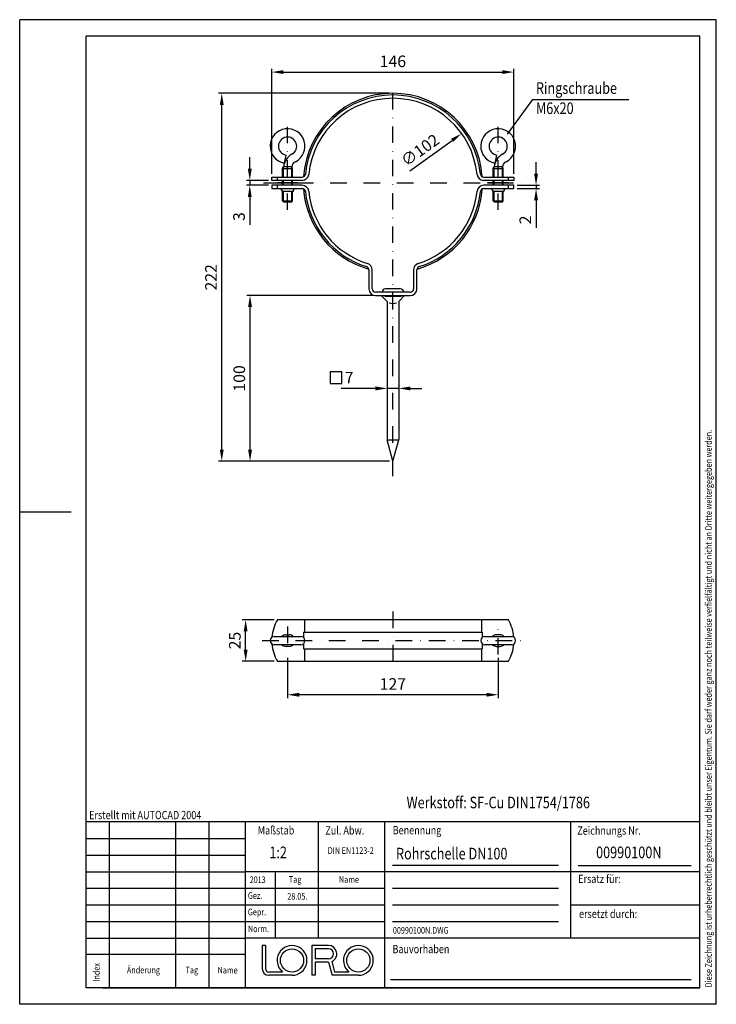
# Model space of a CAD drawing. Extents: x 0 to 420, y 0 to 594.
import ezdxf
from ezdxf.enums import TextEntityAlignment as Align

# ---------------------------------------------------------------- set-up
doc = ezdxf.new("R2010")
doc.units = 0
doc.header["$LTSCALE"] = 20
doc.header["$MEASUREMENT"] = 0
doc.linetypes.add('STRICHPUNKT', pattern=[1, 0.5, -0.25, 0, -0.25])
for name, color, linetype in [('BEM', 7, 'Continuous'), ('HILF', 2, 'Continuous'), ('MITTEL', 2, 'STRICHPUNKT'), ('STEMPEL', 3, 'Continuous'), ('TEXT', 7, 'Continuous'), ('VOLL', 1, 'Continuous')]:
    doc.layers.add(name, color=color, linetype=linetype)
doc.styles.add('GREEKS', font='SIMPLEX.shx', dxfattribs={"width": 0.8})
doc.styles.get("Standard").update_dxf_attribs({"font": 'simplex.shx', "width": 0.8})
doc.dimstyles.get("Standard").update_dxf_attribs({"dimtxt": 0.18, "dimasz": 0.18, "dimexe": 0.18, "dimexo": 0.0625, "dimgap": 0.09, "dimtad": 0, "dimtih": 1, "dimtoh": 1, "dimdec": 4, "dimzin": 0, "dimdsep": 46, "dimtxsty": 'Standard', "dimcen": 0.09, "dimadec": 0, "dimazin": 0, "dimtfac": 1, "dimtdec": 4, "dimtofl": 0, "dimtmove": 0, "dimatfit": 3, "dimfxl": 0, "dimtolj": 1, "dimtzin": 0, "dimarcsym": 0})

# ---------------------------------------------------------------- blocks, each defined once
blk = doc.blocks.new('LOGO')
for p, q in [((2.6, -4.77), (2.6, -11.77)), ((3.6, -4.77), (2.6, -4.77)), ((3.6, -4.77), (3.6, -11.77)), ((17.6, -4.77), (17.6, -13.77)), ((22.6, -4.77), (17.6, -4.77)), ((22.6, -5.77), (18.6, -5.77)), ((18.6, -5.77), (18.6, -8.77)), ((22.6, -8.77), (18.6, -8.77)), ((22.6, -9.77), (18.6, -9.77)), ((18.6, -9.77), (18.6, -13.77)), ((22.6, -9.77), (23.67, -13.77)), ((23.57, -9.51), (24.44, -12.77)), ((8.77, -12.77), (4.6, -12.77)), ((11.6, -13.77), (4.6, -13.77)), ((18.6, -13.77), (17.6, -13.77)), ((31.6, -13.77), (23.67, -13.77)), ((28.77, -12.77), (24.44, -12.77))]:
    blk.add_line(p, q)
for centre in [(11.6, -9.27), (31.6, -9.27)]:
    blk.add_circle(centre, 3.5)
for centre, radius, start, end in [((11.6, -9.27), 4.5, 270, 231.0576), ((22.6, -7.27), 2.5, 270, 270), ((22.6, -7.27), 2.5, 293.1162, 90), ((22.6, -7.27), 1.5, 270, 90), ((31.6, -9.27), 4.5, 270, 231.0576), ((4.6, -11.77), 2, 180, 270), ((4.6, -11.77), 1, 180, 270)]:
    blk.add_arc(centre, radius, start, end)
blk = doc.blocks.new('*D1')
at = {"layer": 'BEM', "color": 0, "lineweight": -2, "transparency": 16777216}
for p, q in [((214.5, 371.55), (193.77, 371.55)), ((221.5, 373.31), (221.5, 373.55)), ((228.5, 371.55), (221.5, 371.55)), ((228.5, 373.31), (228.5, 373.55)), ((235.5, 371.55), (242.5, 371.55))]:
    blk.add_line(p, q, dxfattribs=at)
at = {"layer": 'BEM', "color": 0, "transparency": 16777216}
for points in [[(214.5, 372.72), (214.5, 370.38), (221.5, 371.55)], [(235.5, 372.72), (235.5, 370.38), (228.5, 371.55)]]:
    blk.add_solid(points, dxfattribs=at)
at = {"layer": 'Defpoints', "color": 0, "transparency": 16777216}
for p in [(221.5, 371.55), (221.5, 371.31), (228.5, 371.31)]:
    blk.add_point(p, dxfattribs=at)
at = {"layer": 'BEM', "color": 1, "transparency": 16777216, "insert": (198.63, 378.05), "char_height": 7, "attachment_point": 5}
blk.add_mtext('\\A1;7', dxfattribs=at)
blk = doc.blocks.new('*D2')
at = {"layer": 'BEM', "color": 0, "lineweight": -2, "transparency": 16777216}
for p, q in [((311.33, 501.08), (311.33, 508.08)), ((300, 494.08), (313.33, 494.08)), ((311.33, 494.08), (311.33, 492.08)), ((300, 492.08), (313.33, 492.08)), ((311.33, 485.08), (311.33, 468.34))]:
    blk.add_line(p, q, dxfattribs=at)
at = {"layer": 'BEM', "color": 0, "transparency": 16777216}
for points in [[(310.16, 501.08), (312.5, 501.08), (311.33, 494.08)], [(310.16, 485.08), (312.5, 485.08), (311.33, 492.08)]]:
    blk.add_solid(points, dxfattribs=at)
at = {"layer": 'Defpoints', "color": 0, "transparency": 16777216}
for p in [(298, 494.08), (298, 492.08), (311.33, 492.08)]:
    blk.add_point(p, dxfattribs=at)
at = {"layer": 'BEM', "color": 1, "transparency": 16777216, "insert": (304.83, 473.21), "char_height": 7, "attachment_point": 5, "rotation": 90}
blk.add_mtext('\\A1;2', dxfattribs=at)
blk = doc.blocks.new('*D3')
at = {"layer": 'BEM', "color": 0, "lineweight": -2, "transparency": 16777216}
for p, q in [((138.73, 504.08), (138.73, 511.08)), ((150, 497.08), (136.73, 497.08)), ((150, 494.08), (136.73, 494.08)), ((138.73, 497.08), (138.73, 494.08)), ((138.73, 487.08), (138.73, 470.34))]:
    blk.add_line(p, q, dxfattribs=at)
at = {"layer": 'BEM', "color": 0, "transparency": 16777216}
for points in [[(137.56, 504.08), (139.89, 504.08), (138.73, 497.08)], [(137.56, 487.08), (139.89, 487.08), (138.73, 494.08)]]:
    blk.add_solid(points, dxfattribs=at)
at = {"layer": 'Defpoints', "color": 0, "transparency": 16777216}
for p in [(138.73, 494.08), (152, 497.08), (152, 494.08)]:
    blk.add_point(p, dxfattribs=at)
at = {"layer": 'BEM', "color": 1, "transparency": 16777216, "insert": (132.23, 475.21), "char_height": 7, "attachment_point": 5, "rotation": 90}
blk.add_mtext('\\A1;3', dxfattribs=at)
blk = doc.blocks.new('*D4')
at = {"layer": 'BEM', "color": 0, "lineweight": -2, "transparency": 16777216}
for p, q in [((212.5, 427.58), (136.88, 427.58)), ((138.88, 334.58), (138.88, 420.58)), ((223, 327.58), (136.88, 327.58))]:
    blk.add_line(p, q, dxfattribs=at)
at = {"layer": 'BEM', "color": 0, "transparency": 16777216}
for points in [[(137.71, 420.58), (140.05, 420.58), (138.88, 427.58)], [(137.71, 334.58), (140.05, 334.58), (138.88, 327.58)]]:
    blk.add_solid(points, dxfattribs=at)
at = {"layer": 'Defpoints', "color": 0, "transparency": 16777216}
for p in [(138.88, 427.58), (214.5, 427.58), (225, 327.58)]:
    blk.add_point(p, dxfattribs=at)
at = {"layer": 'BEM', "color": 1, "transparency": 16777216, "insert": (132.38, 377.58), "char_height": 7, "attachment_point": 5, "rotation": 90}
blk.add_mtext('\\A1;100', dxfattribs=at)
blk = doc.blocks.new('*D5')
at = {"layer": 'BEM', "color": 0, "lineweight": -2, "transparency": 16777216}
for p, q in [((223, 549.58), (119.82, 549.58)), ((121.82, 334.58), (121.82, 542.58)), ((223, 327.58), (119.82, 327.58))]:
    blk.add_line(p, q, dxfattribs=at)
at = {"layer": 'BEM', "color": 0, "transparency": 16777216}
for points in [[(120.66, 542.58), (122.99, 542.58), (121.82, 549.58)], [(120.66, 334.58), (122.99, 334.58), (121.82, 327.58)]]:
    blk.add_solid(points, dxfattribs=at)
at = {"layer": 'Defpoints', "color": 0, "transparency": 16777216}
for p in [(121.82, 549.58), (225, 549.58), (225, 327.58)]:
    blk.add_point(p, dxfattribs=at)
at = {"layer": 'BEM', "color": 1, "transparency": 16777216, "insert": (115.32, 438.58), "char_height": 7, "attachment_point": 5, "rotation": 90}
blk.add_mtext('\\A1;222', dxfattribs=at)
blk = doc.blocks.new('*D6')
at = {"layer": 'BEM', "color": 0, "lineweight": -2, "transparency": 16777216}
for p, q in [((152, 501.08), (152, 564.39)), ((298, 501.08), (298, 564.39)), ((159, 562.39), (291, 562.39))]:
    blk.add_line(p, q, dxfattribs=at)
at = {"layer": 'BEM', "color": 0, "transparency": 16777216}
for points in [[(159, 563.56), (159, 561.23), (152, 562.39)], [(291, 563.56), (291, 561.23), (298, 562.39)]]:
    blk.add_solid(points, dxfattribs=at)
at = {"layer": 'Defpoints', "color": 0, "transparency": 16777216}
for p in [(298, 562.39), (152, 499.08), (298, 499.08)]:
    blk.add_point(p, dxfattribs=at)
at = {"layer": 'BEM', "color": 1, "transparency": 16777216, "insert": (225, 568.89), "char_height": 7, "attachment_point": 5}
blk.add_mtext('\\A1;146', dxfattribs=at)
blk = doc.blocks.new('*D7')
at = {"layer": 'BEM', "color": 0, "lineweight": -2, "transparency": 16777216}
for p, q in [((161.5, 208.94), (161.5, 184.75)), ((288.5, 208.94), (288.5, 184.75)), ((281.5, 186.75), (168.5, 186.75))]:
    blk.add_line(p, q, dxfattribs=at)
at = {"layer": 'BEM', "color": 0, "transparency": 16777216}
for points in [[(168.5, 187.92), (168.5, 185.58), (161.5, 186.75)], [(281.5, 187.92), (281.5, 185.58), (288.5, 186.75)]]:
    blk.add_solid(points, dxfattribs=at)
at = {"layer": 'Defpoints', "color": 0, "transparency": 16777216}
for p in [(161.5, 210.94), (288.5, 210.94), (161.5, 186.75)]:
    blk.add_point(p, dxfattribs=at)
at = {"layer": 'BEM', "color": 1, "transparency": 16777216, "insert": (225, 193.25), "char_height": 7, "attachment_point": 5}
blk.add_mtext('\\A1;127', dxfattribs=at)
blk = doc.blocks.new('*D8')
at = {"layer": 'BEM', "color": 0, "lineweight": -2, "transparency": 16777216}
blk.add_line((235.25, 502.91), (260.78, 521.19), dxfattribs=at)
at = {"layer": 'BEM', "color": 0, "transparency": 16777216}
blk.add_solid([(260.1, 522.14), (261.46, 520.24), (266.47, 525.27)], dxfattribs=at)
at = {"layer": 'Defpoints', "color": 0, "transparency": 16777216}
for p in [(266.47, 525.27), (183.53, 465.89)]:
    blk.add_point(p, dxfattribs=at)
at = {"layer": 'BEM', "color": 1, "transparency": 16777216, "insert": (241.38, 515.3), "char_height": 7, "attachment_point": 5, "rotation": 35.59911}
blk.add_mtext('\\A1;∅102', dxfattribs=at)
blk = doc.blocks.new('*D9')
at = {"layer": 'BEM', "color": 0, "lineweight": -2, "transparency": 16777216}
for p, q in [((153.35, 231.94), (134.23, 231.94)), ((136.23, 213.94), (136.23, 224.94)), ((153.35, 206.94), (134.23, 206.94))]:
    blk.add_line(p, q, dxfattribs=at)
at = {"layer": 'BEM', "color": 0, "transparency": 16777216}
for points in [[(135.06, 224.94), (137.4, 224.94), (136.23, 231.94)], [(135.06, 213.94), (137.4, 213.94), (136.23, 206.94)]]:
    blk.add_solid(points, dxfattribs=at)
at = {"layer": 'Defpoints', "color": 0, "transparency": 16777216}
for p in [(136.23, 231.94), (155.35, 231.94), (155.35, 206.94)]:
    blk.add_point(p, dxfattribs=at)
at = {"layer": 'BEM', "color": 1, "transparency": 16777216, "insert": (129.73, 219.44), "char_height": 7, "attachment_point": 5, "rotation": 90}
blk.add_mtext('\\A1;25', dxfattribs=at)

msp = doc.modelspace()

# ---------------------------------------------------------------- linework, layer by layer
at = {"layer": 'BEM', "color": 1}
msp.add_lwpolyline([(187.209, 381.52), (187.209, 374.52), (194.209, 374.52), (194.209, 381.52)], close=True, dxfattribs=at)
at = {"layer": 'HILF'}
for p, q in [((0, 0), (0, 594)), ((420, 594), (0, 594)), ((420, 0), (420, 594)), ((159.005, 499.078), (159.005, 505.079)), ((164.027, 505.17), (159.057, 505.17)), ((164.005, 499.078), (164.005, 505.17)), ((286.004, 499.078), (286.004, 505.079)), ((291.026, 505.17), (286.056, 505.17)), ((291.004, 499.078), (291.004, 505.17)), ((159.005, 495.828), (159.005, 497.078)), ((159.005, 494.078), (159.005, 495.328)), ((164.005, 495.828), (164.005, 497.078)), ((164.005, 494.078), (164.005, 495.328)), ((286.004, 495.828), (286.004, 497.078)), ((286.004, 494.078), (286.004, 495.328)), ((291.004, 495.828), (291.004, 497.078)), ((291.004, 494.078), (291.004, 495.328)), ((159.005, 484.213), (159.005, 490.578)), ((164.005, 484.213), (164.005, 490.578)), ((286.004, 484.213), (286.004, 490.578)), ((291.004, 484.213), (291.004, 490.578)), ((31.088, 297), (0, 297)), ((171.618, 231.941), (171.618, 224.441)), ((278.382, 231.941), (278.382, 224.441)), ((171.126, 224.441), (278.874, 224.441)), ((171.126, 224.441), (171.126, 221.344)), ((278.874, 224.441), (278.874, 221.336)), ((171.126, 217.538), (171.126, 214.441)), ((171.126, 214.441), (278.874, 214.441)), ((171.618, 214.441), (171.618, 206.941)), ((278.382, 214.441), (278.382, 206.941)), ((278.874, 217.546), (278.874, 214.441)), ((40, 100), (136, 100)), ((40, 90), (136, 90)), ((224.774, 84.038), (324.835, 84.038)), ((336.724, 83.78), (404.859, 83.78)), ((40, 80), (136, 80)), ((40, 70), (136, 70)), ((136, 70), (220, 70)), ((224.774, 70), (324.835, 70)), ((40, 60), (136, 60)), ((136, 60), (220, 60)), ((224.774, 60), (324.835, 60)), ((40, 50), (136, 50)), ((136, 50), (220, 50)), ((224.774, 50), (324.835, 50)), ((40, 40), (136, 40)), ((223.491, 14.894), (404.859, 14.894)), ((420, 0), (0, 0))]:
    msp.add_line(p, q, dxfattribs=at)
at = {"layer": 'HILF', "linetype": 'STRICHPUNKT'}
msp.add_line((146.255, 219.441), (304.254, 219.441), dxfattribs=at)
at = {"layer": 'MITTEL'}
for p, q in [((225, 318.632), (225, 554.578)), ((161.505, 479.213), (161.505, 533.213)), ((288.504, 479.213), (288.504, 533.213)), ((147.005, 495.578), (303.004, 495.578))]:
    msp.add_line(p, q, dxfattribs=at)
at = {"layer": 'MITTEL', "linetype": 'STRICHPUNKT'}
for p, q in [((225, 236.941), (225, 201.941)), ((161.505, 227.941), (161.505, 210.941)), ((288.504, 210.941), (288.504, 227.941))]:
    msp.add_line(p, q, dxfattribs=at)
at = {"layer": 'STEMPEL'}
for p, q in [((40, 10), (40, 584)), ((410, 584), (40, 584)), ((410, 10), (410, 584)), ((160.416, 512.322), (159.425, 507.422)), ((287.415, 512.322), (286.424, 507.422)), ((158.505, 504.213), (159.057, 505.17)), ((164.505, 504.213), (164.027, 505.17)), ((285.504, 504.213), (286.056, 505.17)), ((291.504, 504.213), (291.026, 505.17)), ((152.005, 497.078), (152.005, 499.078)), ((152.005, 499.078), (170.275, 499.078)), ((155.355, 497.078), (155.355, 499.078)), ((158.505, 504.213), (164.505, 504.213)), ((158.505, 499.078), (158.505, 504.213)), ((164.505, 499.078), (164.505, 504.213)), ((279.724, 499.078), (298.004, 499.078)), ((285.504, 504.213), (291.504, 504.213)), ((285.504, 499.078), (285.504, 504.213)), ((291.504, 499.078), (291.504, 504.213)), ((294.655, 497.078), (294.655, 499.078)), ((298.004, 499.078), (298.004, 497.078)), ((170.275, 497.078), (152.005, 497.078)), ((170.275, 494.078), (152.005, 494.078)), ((152.005, 494.078), (152.005, 492.078)), ((155.255, 495.828), (167.755, 495.828)), ((155.255, 495.328), (155.255, 495.828)), ((167.755, 495.328), (155.255, 495.328)), ((155.355, 492.078), (155.355, 494.078)), ((158.505, 495.828), (158.505, 497.078)), ((158.505, 494.078), (158.505, 495.328)), ((164.505, 495.828), (164.505, 497.078)), ((164.505, 494.078), (164.505, 495.328)), ((167.755, 495.828), (167.755, 495.328)), ((298.004, 497.078), (279.724, 497.078)), ((298.004, 494.078), (279.724, 494.078)), ((282.254, 495.828), (294.754, 495.828)), ((282.254, 495.328), (282.254, 495.828)), ((294.754, 495.328), (282.254, 495.328)), ((285.504, 495.828), (285.504, 497.078)), ((285.504, 494.078), (285.504, 495.328)), ((291.504, 495.828), (291.504, 497.078)), ((291.504, 494.078), (291.504, 495.328)), ((294.655, 492.078), (294.655, 494.078)), ((294.754, 495.828), (294.754, 495.328)), ((298.004, 492.078), (298.004, 494.078)), ((152.005, 492.078), (170.275, 492.078)), ((158.005, 491.078), (158.005, 490.578)), ((158.005, 490.578), (165.005, 490.578)), ((158.505, 484.713), (158.505, 490.578)), ((164.505, 484.713), (164.505, 490.578)), ((165.005, 490.578), (165.005, 491.078)), ((279.724, 492.078), (298.004, 492.078)), ((285.004, 491.078), (285.004, 490.578)), ((285.004, 490.578), (292.004, 490.578)), ((285.504, 484.713), (285.504, 490.578)), ((291.504, 484.713), (291.504, 490.578)), ((292.004, 490.578), (292.004, 491.078)), ((158.505, 484.713), (164.505, 484.713)), ((159.005, 484.213), (158.505, 484.713)), ((159.005, 484.213), (164.005, 484.213)), ((164.005, 484.213), (164.505, 484.713)), ((285.504, 484.713), (291.504, 484.713)), ((286.004, 484.213), (285.504, 484.713)), ((286.004, 484.213), (291.004, 484.213)), ((291.004, 484.213), (291.504, 484.713)), ((210.5, 443.111), (210.5, 431.578)), ((212.5, 431.578), (212.5, 443.111)), ((237.5, 443.111), (237.5, 431.578)), ((239.5, 431.578), (239.5, 443.111)), ((235.5, 429.578), (214.5, 429.578)), ((229.5, 431.578), (220.5, 431.578)), ((214.5, 427.578), (235.5, 427.578)), ((218, 427.578), (221.5, 424.078)), ((218, 427.578), (232, 427.578)), ((230.089, 427.078), (220.148, 427.078)), ((221.5, 424.078), (221.5, 340.578)), ((232, 427.578), (228.5, 424.078)), ((228.5, 424.078), (228.5, 340.578)), ((225, 327.578), (221.5, 340.578)), ((222.1, 340.578), (227.9, 340.578)), ((225, 327.578), (228.5, 340.578)), ((294.655, 231.941), (155.354, 231.941)), ((153.505, 221.941), (169.505, 221.941)), ((160.505, 222.941), (162.505, 222.941)), ((280.504, 221.941), (296.504, 221.941)), ((289.504, 222.941), (287.504, 222.941)), ((169.505, 216.941), (153.505, 216.941)), ((162.505, 215.941), (160.505, 215.941)), ((296.504, 216.941), (280.504, 216.941)), ((287.504, 215.941), (289.504, 215.941)), ((155.355, 206.941), (291.782, 206.941)), ((291.782, 206.941), (294.655, 206.941)), ((410, 110), (40, 110)), ((136, 110), (136, 10)), ((220, 110), (220, 10)), ((332, 110), (332, 40)), ((410, 80), (136, 80)), ((410, 40), (136, 40)), ((136, 30), (40, 30)), ((410, 10), (40, 10)), ((50, 10), (410, 10))]:
    msp.add_line(p, q, dxfattribs=at)
for centre, radius, start, end in [((225, 495.578), 54, 3.918114, 176.081886), ((225, 495.578), 53, 5.73917, 174.26083), ((225, 495.578), 51, 5.73917, 174.26083), ((161.505, 517.713), 10.5, 296.633102, 258.573875), ((161.505, 517.713), 5.5, 298.938573, 258.573886), ((288.504, 517.713), 10.5, 296.633102, 258.573875), ((288.504, 517.713), 5.5, 298.938573, 258.573886), ((169.005, 504.149), 10, 118.938525, 174.139889), ((296.004, 504.149), 10, 118.938525, 174.139889), ((168.005, 504.752), 4, 116.633134, 174.00164), ((295.004, 504.752), 4, 116.633134, 174.00164), ((170.275, 501.078), 2, 270, 354.26083), ((170.275, 501.078), 4, 270, 354.26083), ((279.724, 501.078), 4, 185.73917, 270), ((279.724, 501.078), 2, 185.73917, 270), ((170.275, 490.078), 4, 5.73917, 90), ((279.724, 490.078), 4, 90, 174.26083), ((157.005, 491.078), 1, 0, 90), ((166.005, 491.078), 1, 90, 180), ((170.275, 490.078), 2, 5.73917, 90), ((225, 495.578), 54, 183.918114, 254.363453), ((225, 495.578), 53, 185.73917, 252.542397), ((225, 495.578), 51, 185.73917, 252.542397), ((225, 495.578), 54, 285.636547, 356.081886), ((225, 495.578), 51, 287.457603, 354.26083), ((225, 495.578), 53, 287.457603, 354.26083), ((279.724, 490.078), 2, 90, 174.26083), ((284.004, 491.078), 1, 0, 90), ((293.004, 491.078), 1, 90, 180), ((208.5, 443.111), 4, 0, 72.542397), ((241.5, 443.111), 4, 107.457603, 180), ((208.5, 443.111), 2, 0, 72.542397), ((241.5, 443.111), 2, 107.457603, 180), ((214.5, 431.578), 4, 180, 270), ((214.5, 431.578), 2, 180, 270), ((220.5, 429.578), 2, 90, 180), ((229.5, 429.578), 2, 0, 90), ((235.5, 431.578), 2, 270, 0), ((235.5, 431.578), 4, 270, 0), ((225, 428.078), 5.315, 244.983796, 295.016301), ((177.005, 219.441), 25, 150, 175.270971), ((273.004, 219.441), 25, 4.729029, 30), ((153.505, 219.441), 2.5, 90, 270), ((160.505, 219.441), 3.5, 90, 134.415309), ((162.505, 219.441), 3.5, 45.584691, 90), ((169.505, 219.441), 2.5, 270, 90), ((280.504, 219.441), 2.5, 90, 270), ((287.504, 219.441), 3.5, 90, 134.415309), ((289.504, 219.441), 3.5, 45.584691, 90), ((296.504, 219.441), 2.5, 270, 90), ((177.005, 219.441), 25, 184.729029, 210.00004), ((160.505, 219.441), 3.5, 225.584691, 270), ((162.505, 219.441), 3.5, 270, 314.415309), ((287.504, 219.441), 3.5, 225.584691, 270), ((289.504, 219.441), 3.5, 270, 314.415309), ((273.004, 219.441), 25, 329.99996, 355.270971)]:
    msp.add_arc(centre, radius, start, end, dxfattribs=at)
at = {"layer": 'TEXT', "color": 2}
for q in [(293.898, 524.965), (367.246, 545.859)]:
    msp.add_line((309.137, 545.859), q, dxfattribs=at)
at = {"layer": 'VOLL'}
for p, q in [((54, 110), (54, 10)), ((94, 110), (94, 10)), ((114, 110), (114, 10)), ((180, 110), (180, 40)), ((154, 80), (154, 40)), ((332, 60), (410, 60))]:
    msp.add_line(p, q, dxfattribs=at)

# ---------------------------------------------------------------- block references
at = {"layer": 'STEMPEL', "xscale": 2, "yscale": 2, "zscale": 2}
msp.add_blockref('LOGO', (140.996, 45.021), dxfattribs=at)

# ---------------------------------------------------------------- texts
at = {"layer": 'BEM', "style": 'GREEKS', "width": 0.8}
msp.add_text('Diese Zeichnung ist urheberrechtlich geschützt und bleibt unser Eigentum. Sie darf weder ganz noch teilweise verfielfältigt und nicht an Dritte weitergegeben werden.', height=4, rotation=90, dxfattribs=at).set_placement((417.302, 10.168))
at = {"layer": 'TEXT', "color": 1, "style": 'GREEKS', "width": 0.8}
for s, p in [('Ringschraube', (311.257, 549.239)), ('M6x20', (311.257, 537.103)), ('Werkstoff: SF-Cu DIN1754/1786', (233.235, 118.253)), ('1:2', (150.501, 88.149)), ('Rohrschelle DN100', (226.894, 87.417))]:
    msp.add_text(s, height=7, dxfattribs=at).set_placement(p)
at = {"layer": 'TEXT', "style": 'GREEKS', "width": 0.8}
for s, height, p in [('Erstellt mit AUTOCAD 2004', 5, (41.855, 111.672)), ('Maßstab', 5, (143.516, 102.462)), ('Zul. Abw.', 5, (184.286, 102.418)), ('Benennung', 5, (224.878, 102.549)), ('Zeichnungs Nr.', 5, (336.179, 102.313)), ('Tag', 4, (162.331, 73.319)), ('Name', 4, (192.463, 73.31)), ('Ersatz für:', 5, (336.724, 73.181)), ('2013', 4, (138.622, 73.14)), ('Gez.', 4, (137.584, 63.63)), ('Gepr.', 4, (137.552, 53.689)), ('ersetzt durch:', 5, (337.24, 52.074)), ('Norm.', 4, (137.601, 43.529)), ('00990100N.DWG', 4, (224.984, 42.63)), ('Bauvorhaben', 5, (224.742, 30.846))]:
    msp.add_text(s, height=height, dxfattribs=at).set_placement(p)
at = {"layer": 'TEXT', "color": 1, "style": 'GREEKS', "width": 0.8}
msp.add_text('00990100N', height=7, dxfattribs=at).set_placement((367.248, 88.149), align=Align.CENTER)
at = {"layer": 'TEXT', "style": 'GREEKS', "width": 0.8}
for s, p in [('DIN EN1123-2', (199.617, 90.764)), ('28.05.', (167.409, 63.108)), ('Änderung', (74.605, 18.674)), ('Tag', (103.827, 18.672)), ('Name', (125.336, 18.593))]:
    msp.add_text(s, height=4, dxfattribs=at).set_placement(p, align=Align.CENTER)
msp.add_text('Index', height=4, rotation=90, dxfattribs=at).set_placement((48.266, 13.655))

# ---------------------------------------------------------------- dimensions: what is measured, and where the dimension line sits
at = {"layer": 'BEM'}
for base, p1, p2, picture, middle in [((298.004, 562.395), (152.005, 499.078), (298.004, 499.078), '*D6', (225.005, 568.895)), ((161.505, 186.751), (288.504, 210.941), (161.505, 210.941), '*D7', (225.004, 193.251))]:
    dim = msp.add_linear_dim(base=base, p1=p1, p2=p2, dimstyle='Standard', override={"dimscale": 2, "dimtxt": 3.5, "dimasz": 3.5, "dimexe": 1, "dimexo": 1, "dimgap": 1.5, "dimtad": 1, "dimtih": 0, "dimtoh": 0, "dimdec": 2, "dimzin": 8, "dimcen": 1.5, "dimclrt": 1, "dimadec": 2, "dimazin": 2, "dimtfac": 0.5, "dimtdec": 2, "dimtofl": 1, "dimtzin": 8}, dxfattribs=at)
    dim.commit()
    dim.dimension.update_dxf_attribs({"geometry": picture, "text_midpoint": middle})
for base, p1, p2, picture, middle in [((121.823, 549.578), (225, 327.578), (225, 549.578), '*D5', (115.323, 438.578)), ((138.728, 494.078), (152.005, 497.078), (152.005, 494.078), '*D3', (132.228, 475.211)), ((311.328, 492.078), (298.004, 494.078), (298.004, 492.078), '*D2', (304.828, 473.211)), ((138.88, 427.578), (225, 327.578), (214.5, 427.578), '*D4', (132.38, 377.578)), ((136.231, 231.941), (155.354, 206.941), (155.354, 231.941), '*D9', (129.731, 219.441))]:
    dim = msp.add_linear_dim(base=base, p1=p1, p2=p2, angle=90, dimstyle='Standard', override={"dimscale": 2, "dimtxt": 3.5, "dimasz": 3.5, "dimexe": 1, "dimexo": 1, "dimgap": 1.5, "dimtad": 1, "dimtih": 0, "dimtoh": 0, "dimdec": 2, "dimzin": 8, "dimcen": 1.5, "dimclrt": 1, "dimadec": 2, "dimazin": 2, "dimtfac": 0.5, "dimtdec": 2, "dimtofl": 1, "dimtzin": 8}, dxfattribs=at)
    dim.commit()
    dim.dimension.update_dxf_attribs({"geometry": picture, "text_midpoint": middle})
dim = msp.add_diameter_dim_2p(p1=(183.531, 465.89), p2=(266.469, 525.265), dimstyle='Standard', override={"dimscale": 2, "dimtxt": 3.5, "dimasz": 3.5, "dimexe": 1, "dimexo": 1, "dimgap": 1.5, "dimtad": 1, "dimtih": 0, "dimtoh": 0, "dimdec": 2, "dimzin": 8, "dimcen": 1.5, "dimclrt": 1, "dimadec": 2, "dimazin": 2, "dimtfac": 0.5, "dimtdec": 2, "dimtofl": 1, "dimtzin": 8}, dxfattribs=at)
dim.commit()
dim.dimension.update_dxf_attribs({"geometry": '*D8', "text_midpoint": (245.165, 510.014), "dimtype": 163})
dim = msp.add_linear_dim(base=(221.5, 371.551), p1=(228.5, 371.313), p2=(221.5, 371.313), dimstyle='Standard', override={"dimscale": 2, "dimtxt": 3.5, "dimasz": 3.5, "dimexe": 1, "dimexo": 1, "dimgap": 1.5, "dimtad": 1, "dimtih": 0, "dimtoh": 0, "dimdec": 2, "dimzin": 8, "dimcen": 1.5, "dimclrt": 1, "dimadec": 2, "dimazin": 2, "dimtfac": 0.5, "dimtdec": 2, "dimtofl": 1, "dimtzin": 8}, dxfattribs=at)
dim.commit()
dim.dimension.update_dxf_attribs({"geometry": '*D1', "text_midpoint": (198.633, 371.551), "dimtype": 160})

doc.saveas('drawing.dxf')
